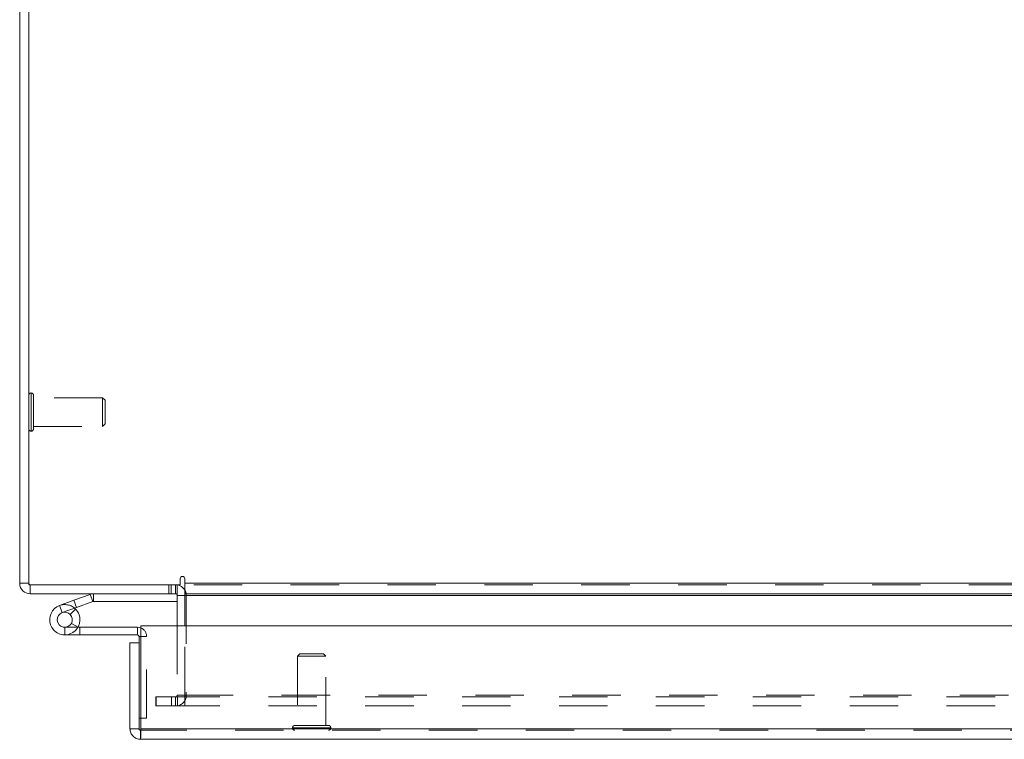
# Model space of a CAD drawing. Units: inches. Extents: x 0 to 23.4, y 0 to 16.5.
# Drawn here: x 3.7 to 5.8, y 12.2 to 13.7 of the extents above; entities that cross this region are included whole.
import ezdxf

# ---------------------------------------------------------------- set-up
doc = ezdxf.new("R2010")
doc.units = ezdxf.units.IN
doc.header["$MEASUREMENT"] = 0
doc.linetypes.add('HIDDEN', pattern=[0.075, 0.05, -0.025])

msp = doc.modelspace()

# ---------------------------------------------------------------- linework, layer by layer
at = {"color": 7, "linetype": 'Continuous', "lineweight": 15}
for p, q in [((3.72631, 12.55672), (3.72631, 15.01287)), ((3.74499, 15.01612), (3.74499, 12.55347)), ((4.05768, 12.56606), (4.05768, 12.55347)), ((4.06701, 12.55672), (4.06701, 12.56606)), ((3.74499, 12.55672), (3.72631, 12.55672)), ((3.74499, 12.55347), (4.05768, 12.55347)), ((3.74824, 12.55347), (3.74824, 12.5348)), ((4.05139, 12.5348), (4.05139, 12.55347)), ((4.06701, 12.55672), (7.38561, 12.55672)), ((4.06701, 12.5348), (4.06701, 12.55672)), ((4.05139, 12.5348), (3.74824, 12.5348)), ((3.80874, 12.51068), (3.8381, 12.52137)), ((3.8381, 12.52137), (3.87186, 12.53366)), ((3.8381, 12.52137), (3.84345, 12.50669)), ((3.87721, 12.51898), (3.87186, 12.53366)), ((3.87832, 12.51917), (3.87832, 12.5348)), ((4.05139, 12.53155), (4.05139, 12.46907)), ((7.38561, 12.5348), (4.06701, 12.5348)), ((4.06701, 12.5348), (4.06701, 12.53155)), ((4.06701, 12.46907), (4.06701, 12.53155)), ((3.80874, 12.51068), (3.81408, 12.496)), ((3.81408, 12.496), (3.84345, 12.50669)), ((3.8415, 12.50343), (3.83046, 12.49238)), ((3.8415, 12.50343), (3.83951, 12.50526)), ((3.84345, 12.50669), (3.87721, 12.51898)), ((3.87832, 12.51917), (4.05139, 12.51917)), ((3.84649, 12.46569), (3.85068, 12.46569)), ((3.96943, 12.46569), (3.85068, 12.46569)), ((3.85068, 12.46569), (3.85068, 12.45007)), ((3.96943, 12.45007), (3.96943, 12.46569)), ((3.97621, 12.25657), (3.97621, 12.46907)), ((3.97621, 12.46907), (7.47079, 12.46907)), ((3.81943, 12.45007), (3.85068, 12.45007)), ((3.96943, 12.45007), (3.85068, 12.45007)), ((3.97268, 12.43339), (3.97268, 12.44682)), ((3.954, 12.25657), (3.954, 12.43339)), ((3.97268, 12.43339), (3.954, 12.43339)), ((3.97268, 12.25657), (3.97268, 12.43339)), ((3.97268, 12.27832), (3.97621, 12.27832)), ((3.954, 12.25657), (3.97268, 12.25657)), ((7.47079, 12.25657), (3.97621, 12.25657)), ((3.97593, 12.25332), (3.97593, 12.23464)), ((7.47108, 12.23464), (3.97593, 12.23464))]:
    msp.add_line(p, q, dxfattribs=at)
at = {"color": 7, "linetype": 'HIDDEN', "lineweight": 0}
for p, q in [((3.75011, 12.94917), (3.74971, 12.94917)), ((3.74971, 12.87057), (3.74971, 12.94908)), ((3.75011, 12.87057), (3.75011, 12.94908)), ((3.75483, 12.92452), (3.75483, 12.94444)), ((3.89755, 12.93932), (3.75483, 12.93932)), ((3.89755, 12.92235), (3.89755, 12.93932)), ((3.90247, 12.9344), (3.89755, 12.93932)), ((3.90247, 12.92026), (3.90247, 12.9344)), ((3.75483, 12.87515), (3.75483, 12.92452)), ((3.89755, 12.88027), (3.89755, 12.92235)), ((3.90247, 12.88519), (3.90247, 12.92026)), ((3.74971, 12.87043), (3.75011, 12.87043)), ((3.75483, 12.88027), (3.89755, 12.88027)), ((3.89755, 12.88027), (3.90247, 12.88519)), ((3.74499, 12.55672), (3.72631, 12.55672)), ((3.74824, 12.55347), (3.74824, 12.5348)), ((4.03413, 12.55347), (4.03413, 12.5348)), ((4.0388, 12.5348), (4.0388, 12.55347)), ((4.04814, 12.5348), (4.04814, 12.55347)), ((4.05139, 12.55323), (4.04814, 12.55347)), ((7.38561, 12.55672), (4.06701, 12.55672)), ((7.38561, 12.55347), (4.06701, 12.55347)), ((3.8381, 12.52137), (3.84345, 12.50669)), ((3.87721, 12.51898), (3.87186, 12.53366)), ((3.87832, 12.51917), (3.87832, 12.5348)), ((4.05139, 12.53155), (4.05139, 12.5348)), ((4.05139, 12.53155), (4.07006, 12.53155)), ((4.06701, 12.53155), (7.38561, 12.53155)), ((4.06701, 12.53155), (4.07006, 12.53155)), ((4.07006, 12.53155), (4.07006, 12.3254)), ((3.81408, 12.496), (3.80874, 12.51068)), ((3.81943, 12.46569), (3.81943, 12.45007)), ((3.81943, 12.46569), (3.84649, 12.46569)), ((3.84682, 12.46628), (3.83312, 12.4738)), ((3.96943, 12.45007), (3.96943, 12.46569)), ((4.05139, 12.46907), (4.05139, 12.3254)), ((4.06701, 12.3254), (4.06701, 12.46907)), ((3.97268, 12.44682), (3.9883, 12.44682)), ((3.97621, 12.44682), (3.9883, 12.44682)), ((3.9883, 12.27832), (3.9883, 12.44682)), ((4.30439, 12.4108), (4.29947, 12.40588)), ((4.35658, 12.40588), (4.29947, 12.40588)), ((4.29947, 12.40588), (4.29947, 12.26316)), ((4.35361, 12.4108), (4.30439, 12.4108)), ((4.35853, 12.40588), (4.35361, 12.4108)), ((4.35853, 12.40588), (4.35658, 12.40588)), ((4.35853, 12.26316), (4.35853, 12.40588)), ((4.00835, 12.32215), (4.00756, 12.32215)), ((4.00756, 12.30347), (4.00756, 12.32215)), ((4.00835, 12.30347), (4.00835, 12.32215)), ((4.00835, 12.32215), (4.0396, 12.32215)), ((4.0396, 12.30347), (4.0396, 12.32215)), ((4.0396, 12.32215), (7.41303, 12.32215)), ((4.04814, 12.32215), (4.04814, 12.30347)), ((4.05139, 12.3254), (4.07006, 12.3254)), ((4.05218, 12.32215), (4.05218, 12.30347)), ((4.06701, 12.3254), (7.38561, 12.3254)), ((4.06701, 12.3254), (4.06701, 12.32215)), ((4.06701, 12.32215), (4.06701, 12.30347)), ((4.00835, 12.30347), (4.00756, 12.30347)), ((4.0396, 12.30347), (4.00835, 12.30347)), ((4.0396, 12.30347), (7.41303, 12.30347)), ((3.97621, 12.27832), (3.9883, 12.27832)), ((3.97621, 12.25657), (7.47079, 12.25657)), ((4.28963, 12.25843), (4.28963, 12.25804)), ((4.36828, 12.25843), (4.28977, 12.25843)), ((4.36828, 12.25804), (4.28977, 12.25804)), ((4.36136, 12.26316), (4.29435, 12.26316)), ((4.36365, 12.26316), (4.36136, 12.26316)), ((4.36837, 12.25804), (4.36837, 12.25843)), ((7.47108, 12.25332), (3.97593, 12.25332))]:
    msp.add_line(p, q, dxfattribs=at)
at = {"color": 8, "linetype": 'Continuous', "lineweight": 15}
for p, q in [((4.05139, 12.53155), (4.06701, 12.53155)), ((4.06701, 12.53155), (6.782, 12.53155)), ((3.97268, 12.44682), (3.97621, 12.44682))]:
    msp.add_line(p, q, dxfattribs=at)
at = {"color": 7, "linetype": 'Continuous', "lineweight": 15, "flags": 128}
msp.add_lwpolyline([(3.96943, 12.46569), (3.97311, 12.46533), (3.97621, 12.46443)], dxfattribs=at)
at = {"color": 7, "linetype": 'HIDDEN', "lineweight": 0}
for centre, radius, start, end in [((3.74971, 12.94444), 0.00472, 90, 180), ((3.75011, 12.94444), 0.00472, 360, 90), ((3.74971, 12.87515), 0.00472, 180, 270), ((3.75011, 12.87515), 0.00472, 270, 360), ((3.74824, 12.55672), 0.00325, 180, 270), ((4.04814, 12.53155), 0.02193, 0, 30.58341), ((3.81943, 12.48132), 0.03125, 50, 110), ((3.96943, 12.44682), 0.01888, 0, 68.9306), ((4.04814, 12.3254), 0.02193, 270, 360), ((4.04814, 12.3254), 0.00325, 270, 360), ((4.29435, 12.25843), 0.00472, 90, 180), ((4.29435, 12.25804), 0.00472, 180, 270), ((4.36365, 12.25843), 0.00472, 0, 90), ((4.36365, 12.25804), 0.00472, 270, 0)]:
    msp.add_arc(centre, radius, start, end, dxfattribs=at)
at = {"color": 7, "linetype": 'Continuous', "lineweight": 15}
for centre, radius, start, end in [((4.06234, 12.56606), 0.00467, 0, 180), ((3.74824, 12.55672), 0.02193, 180, 270), ((4.04814, 12.53155), 0.02193, 30.58341, 81.47548), ((3.87832, 12.51592), 0.01887, 90, 110), ((4.04814, 12.53155), 0.00325, 0, 90), ((3.81943, 12.48132), 0.03125, 110, 200), ((3.81943, 12.48132), 0.03125, 20, 45.05413), ((3.87832, 12.51592), 0.00325, 90, 110), ((3.81943, 12.48132), 0.01563, 110, 45.05413), ((3.81943, 12.48132), 0.01562, 45.05413, 110), ((3.81943, 12.48132), 0.03125, 290, 20), ((3.81943, 12.48132), 0.03125, 200, 290), ((3.96943, 12.44682), 0.00325, 0, 90)]:
    msp.add_arc(centre, radius, start, end, dxfattribs=at)
for points in [[(3.954, 12.25657), (3.95433, 12.25369), (3.95499, 12.24795), (3.96006, 12.2407), (3.96731, 12.23563), (3.97305, 12.23497), (3.97593, 12.23464)], [(3.97268, 12.25657), (3.97272, 12.25614), (3.97282, 12.25529), (3.97357, 12.25422), (3.97465, 12.25346), (3.9755, 12.25337), (3.97593, 12.25332)], [(3.97593, 12.23464), (3.97595, 12.23497), (3.976, 12.23563), (3.97607, 12.2407), (3.97614, 12.24795), (3.97619, 12.25369), (3.97621, 12.25657)]]:
    msp.add_open_spline(points, degree=3, dxfattribs=at)

doc.saveas('drawing.dxf')
